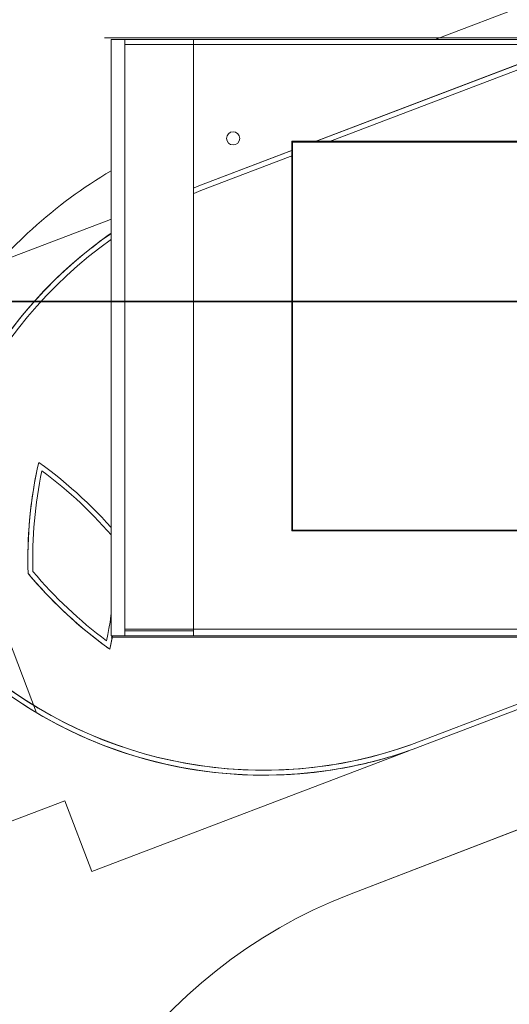
# Model space of a CAD drawing. Units: metres. Extents: x 1427 to 2010, y -338 to 88.
# Drawn here: x 1554 to 1569, y -216 to -186 of the extents above; entities that cross this region are included whole.
import ezdxf

# ---------------------------------------------------------------- set-up
doc = ezdxf.new("R2010")
doc.units = ezdxf.units.M
doc.header["$MEASUREMENT"] = 0
doc.linetypes.add('Linha de eixo - Traço e ponto', pattern=[1.5, 1.125, -0.1875, 0, -0.1875])
doc.linetypes.add('Wipeout_Contour', pattern=[1, 0, -1])
for name, color, linetype in [('00- viga terraço', 7, 'Continuous'), ('AiL - Interiores - Mobiliário - Decoração - Norte', 7, 'Continuous'), ('ARQ-ALV', 7, 'Continuous'), ('ARQ-COR', 7, 'Continuous'), ('ARQ-HTC', 7, 'Continuous'), ('ART-VIEWPORT', 1, 'Continuous'), ('EST-LAJ', 7, 'Continuous'), ('EST-PIL', 7, 'Continuous'), ('TOP-DVI', 7, 'Continuous')]:
    doc.layers.add(name, color=color, linetype=linetype)

msp = doc.modelspace()

# ---------------------------------------------------------------- linework, layer by layer
at = {"layer": 'ARQ-ALV', "color": 1, "linetype": 'Continuous', "lineweight": 0}
for centre, radius, start, end in [((1567.86215, -202.35521), 13.35, 167.944764, 181.812278), ((1567.86215, -202.35521), 13.35, 167.243721, 167.944764), ((1547.07299, -210.26428), 13.35, 39.845553, 54.41411), ((1567.86215, -202.35521), 13.2, 168.23726, 181.587727), ((1547.07299, -210.26428), 13.2, 40.070104, 53.420572), ((1543.97945, -202.13286), 13.35, 0.769939, 1.812278), ((1543.97945, -202.13286), 13.2, 348.23726, 1.587727), ((1543.97945, -202.13286), 13.35, 347.243721, 0.769939), ((1564.76862, -194.22378), 13.35, 219.845553, 220.887892), ((1564.76862, -194.22378), 13.2, 220.070104, 233.420572), ((1564.76862, -194.22378), 13.35, 220.887892, 233.713067), ((1564.76862, -194.22378), 13.35, 233.713067, 234.41411)]:
    msp.add_arc(centre, radius, start, end, dxfattribs=at)
at = {"layer": 'EST-LAJ', "color": 1, "linetype": 'Continuous', "lineweight": 0, "flags": 128}
for points in [[(1489.91125, -188.46694), (1544.41125, -188.46629), (1546.24877, -188.4662, -0.59545584), (1548.76251, -193.10384, 0.14537137), (1545.66587, -203.52954), (1545.66587, -226.96694), (1544.66587, -226.96694), (1544.66587, -228.13771, 0.41421356), (1549.51605, -232.9879), (1549.51933, -232.9879, 0.41401576), (1554.36624, -228.13771), (1554.36624, -226.96694), (1549.66624, -226.96694), (1549.66624, -203.52954, -0.20562126), (1554.36724, -192.58165, -0.09934662), (1559.39605, -189.4178), (1577.1801, -182.65205), (1574.3347, -175.17272), (1549.85238, -184.48667, -0.09113289), (1544.51878, -185.46694), (1492.91125, -185.46694, 0.41421356)], [(1559.76179, -191.15245), (1574.39138, -185.58679), (1576.05423, -189.95763), (1580.28454, -188.34824, -0.41421357), (1581.83281, -189.04313), (1582.08012, -189.69319), (1580.58122, -190.25292), (1580.6233, -190.35917), (1576.76573, -191.82784), (1580.79159, -202.40991), (1566.23245, -207.94878, -0.26946747), (1553.0326, -205.57964, 0.04225919), (1553.11588, -203.29614, 0.0411422), (1551.53756, -201.72285, -0.26894643)], [(1550.76109, -196.87559), (1544.68589, -199.18685), (1549.55732, -211.99151), (1555.63252, -209.68025), (1556.45035, -211.82993), (1566.08097, -208.16606, -0.22056411), (1554.77646, -207.00823), (1551.89833, -199.44298, -0.22121935), (1559.60644, -191.0502), (1549.94174, -194.72647)], [(1554.51883, -202.7774, 0.06365308), (1556.99995, -205.08059, 0.06365308), (1557.32278, -201.71066, 0.06365308), (1554.84166, -199.40747, 0.06365308)]]:
    msp.add_lwpolyline(points, format="xyb", close=True, dxfattribs=at)
at = {"layer": 'TOP-DVI', "color": 1, "linetype": 'Continuous', "lineweight": 0, "flags": 128}
msp.add_lwpolyline([(1549.66624, -203.52954), (1549.66624, -226.96694), (1554.36588, -226.96694, -0.00169571), (1554.36624, -226.86198, -0.30834477), (1564.27824, -212.52713), (1592.12149, -201.82404), (1590.93452, -198.71066), (1566.21391, -208.11632, -0.04679192), (1563.77077, -208.73895), (1563.7041, -208.74927, -0.06988579), (1559.94887, -208.79238, -0.19007166), (1551.27333, -204.01084, -0.22403889), (1555.81384, -193.42355, -0.03732577), (1557.41589, -192.20506, -0.04793925), (1559.70702, -191.0128), (1574.47824, -185.39325), (1577.7495, -184.14875), (1577.1801, -182.65205), (1559.39605, -189.4178, 0.09934662), (1554.36724, -192.58165, 0.20562126)], format="xyb", close=True, dxfattribs=at)

# ---------------------------------------------------------------- next in the draw order: wipeouts: each hides what was drawn before it
at = {"color": 254, "linetype": 'Wipeout_Contour', "lineweight": 0, "ltscale": 1255.671406}
msp.add_wipeout([(1559.5393, -186.72302), (1559.5393, -204.57302), (1600.01781, -204.47563), (1600.28494, -201.32425), (1603.35976, -201.32425), (1603.35976, -186.72303), (1599.16203, -186.72309), (1599.16185, -173.35809), (1597.61185, -173.35809), (1597.61185, -171.05809), (1593.46185, -171.05809), (1593.46185, -176.20803), (1595.46185, -176.20803), (1595.46185, -178.35803), (1595.50185, -178.35803), (1595.50185, -179.55803), (1594.77728, -179.55803), (1594.77728, -180.67803), (1597.26185, -180.67803), (1597.26185, -181.87803), (1595.85313, -181.87803), (1595.85313, -186.72302)], dxfattribs=at).dxf.layer = 'ARQ-HTC'

# ---------------------------------------------------------------- next in the draw order: linework, layer by layer
at = {"layer": 'EST-LAJ', "color": 1, "linetype": 'Continuous', "lineweight": 0, "flags": 128}
msp.add_lwpolyline([(1559.5393, -186.72302), (1595.85313, -186.72302), (1595.85313, -181.87803), (1597.26185, -181.87803), (1597.26185, -180.67803), (1594.77728, -180.67803), (1594.77728, -179.55803), (1595.50185, -179.55803), (1595.50185, -178.35803), (1595.46185, -178.35803), (1595.46185, -176.20803), (1593.46185, -176.20803), (1593.46185, -171.05809), (1597.61185, -171.05809), (1597.61185, -173.35809), (1599.16185, -173.35809), (1599.16203, -186.72309), (1603.35976, -186.72303), (1603.35976, -201.32425), (1600.28494, -201.32425), (1600.01781, -204.47563), (1559.5393, -204.57302)], close=True, dxfattribs=at)

# ---------------------------------------------------------------- next in the draw order: wipeouts: each hides what was drawn before it
at = {"color": 254, "linetype": 'Wipeout_Contour', "lineweight": 0, "ltscale": 126.95007}
msp.add_wipeout([(1574.33804, -185.44659), (1559.70702, -191.0128), (1559.76179, -191.15245), (1574.39138, -185.58679)], dxfattribs=at).dxf.layer = 'ARQ-HTC'
at = {"color": 254, "linetype": 'Wipeout_Contour', "lineweight": 0, "ltscale": 104.966174}
msp.add_wipeout([(1562.53949, -201.32425), (1562.53949, -201.47425), (1562.68949, -201.32425)], dxfattribs=at).dxf.layer = 'ARQ-HTC'
at = {"color": 254, "linetype": 'Wipeout_Contour', "lineweight": 0, "ltscale": 184.727053}
msp.add_wipeout([(1580.79159, -202.40991), (1566.16202, -207.97558), (1566.21391, -208.11632), (1580.84492, -202.5501)], dxfattribs=at).dxf.layer = 'ARQ-HTC'

# ---------------------------------------------------------------- next in the draw order: linework, layer by layer
at = {"layer": 'ARQ-ALV', "color": 1, "linetype": 'Continuous', "lineweight": 0, "flags": 128}
for points in [[(1574.47824, -185.39325), (1559.70702, -191.0128)], [(1559.76179, -191.15245), (1574.39138, -185.58679)], [(1580.79159, -202.40991), (1566.16202, -207.97558)], [(1566.21391, -208.11632), (1580.98512, -202.49677)]]:
    msp.add_lwpolyline(points, dxfattribs=at)
at = {"layer": 'ARQ-ALV', "color": 1, "linetype": 'Continuous', "lineweight": 0}
for centre, radius, start, end in [((1564.76471, -203.52954), 13.49996, 112.002367, 182.043133), ((1564.76471, -203.52954), 13.34996, 112.008942, 172.222129), ((1561.67302, -195.40297), 13.49996, 220.656241, 289.655463), ((1561.67302, -195.40297), 13.34996, 229.667328, 289.648889)]:
    msp.add_arc(centre, radius, start, end, dxfattribs=at)
at = {"layer": 'EST-LAJ', "color": 1, "linetype": 'Continuous', "lineweight": 0, "flags": 128}
msp.add_lwpolyline([(1549.51933, -232.9879), (1559.70248, -232.98446, -0.00336793), (1559.66459, -232.984), (1559.77212, -232.98397), (1559.86032, -232.98394), (1560.21259, -232.98383), (1564.36816, -232.9825, -0.41421356), (1559.36656, -227.9841), (1559.36624, -226.96694, -0.43917733), (1570.72332, -216.53088), (1598.79635, -218.90796), (1599.21762, -213.93041), (1599.1763, -213.92188), (1583.39102, -212.58526, -0.79701142), (1583.19992, -211.23399), (1583.83399, -210.99136), (1581.83434, -205.7655), (1564.27824, -212.52713, 0.30834477), (1554.36624, -226.86198), (1554.36624, -226.96694), (1554.36624, -228.13771, -0.41401576)], format="xyb", close=True, dxfattribs=at)
at = {"layer": 'EST-PIL', "color": 1, "linetype": 'Continuous', "lineweight": 0, "flags": 128}
msp.add_lwpolyline([(1560.54432, -189.57302, 0.41421356), (1560.74432, -189.77302, 0.41421356), (1560.94432, -189.57302, 0.41421356), (1560.74432, -189.37302, 0.41421356)], format="xyb", close=True, dxfattribs=at)

# ---------------------------------------------------------------- next in the draw order: wipeouts: each hides what was drawn before it
at = {"color": 254, "linetype": 'Wipeout_Contour', "lineweight": 0, "ltscale": 105.197149}
msp.add_wipeout([(1562.68949, -201.32425), (1562.53949, -201.47425), (1562.68949, -201.47425)], dxfattribs=at).dxf.layer = 'ARQ-HTC'

# ---------------------------------------------------------------- next in the draw order: linework, layer by layer
at = {"layer": 'ARQ-ALV', "color": 1, "linetype": 'Continuous', "lineweight": 0, "flags": 128}
msp.add_lwpolyline([(1562.53949, -201.47425), (1562.53949, -201.32425)], dxfattribs=at)

# ---------------------------------------------------------------- next in the draw order: wipeouts: each hides what was drawn before it
at = {"color": 254, "linetype": 'Wipeout_Contour', "lineweight": 0, "ltscale": 160.952687}
msp.add_wipeout([(1595.70313, -186.57302), (1557.45749, -186.57302), (1557.45749, -186.72302), (1595.70313, -186.72302)], dxfattribs=at).dxf.layer = 'ARQ-HTC'
at = {"color": 254, "linetype": 'Wipeout_Contour', "lineweight": 0, "ltscale": 83.031942}
msp.add_wipeout([(1562.68949, -189.67425), (1562.53949, -189.67425), (1562.68949, -189.82425)], dxfattribs=at).dxf.layer = 'ARQ-HTC'
at = {"color": 254, "linetype": 'Wipeout_Contour', "lineweight": 0, "ltscale": 163.699364}
msp.add_wipeout([(1562.68949, -201.47425), (1577.53949, -201.47425), (1577.53949, -201.32425), (1562.68949, -201.32425)], dxfattribs=at).dxf.layer = 'ARQ-HTC'

# ---------------------------------------------------------------- next in the draw order: linework, layer by layer
at = {"layer": 'AiL - Interiores - Mobiliário - Decoração - Norte', "color": 1, "linetype": 'Continuous', "lineweight": 0, "flags": 128}
for points in [[(1560.60299, -186.52303), (1560.54296, -186.52303), (1560.46823, -186.52303), (1560.39968, -186.52303), (1560.33718, -186.52303), (1560.28057, -186.52303), (1560.22971, -186.52303), (1560.18446, -186.52303), (1560.14467, -186.52303), (1560.11003, -186.52303), (1560.07992, -186.52303), (1560.05368, -186.52303), (1560.03066, -186.52303)], [(1560.03082, -186.52303), (1561.0043, -186.52303)], [(1560.54989, -186.52303), (1560.55382, -186.52303), (1560.5735, -186.52303), (1560.60987, -186.52303), (1560.66301, -186.52303), (1560.73108, -186.52303), (1560.81202, -186.52303), (1560.90378, -186.52303), (1561.0043, -186.52303)], [(1561.7214, -186.52303), (1561.60498, -186.52303), (1561.49024, -186.52303), (1561.37771, -186.52303), (1561.26833, -186.52303), (1561.16307, -186.52303), (1561.06289, -186.52303), (1560.96876, -186.52303), (1560.88166, -186.52303), (1560.80254, -186.52303), (1560.73239, -186.52303), (1560.67216, -186.52303), (1560.62283, -186.52303), (1560.60299, -186.52303)], [(1560.60299, -186.52303), (1560.62403, -186.52303), (1560.71158, -186.52303), (1560.80575, -186.52303), (1560.90669, -186.52303), (1561.01454, -186.52303), (1561.12946, -186.52303), (1561.25158, -186.52303), (1561.3809, -186.52303), (1561.5168, -186.52303), (1561.65844, -186.52303), (1561.80501, -186.52303), (1561.95571, -186.52303)], [(1561.0043, -186.52303), (1561.95571, -186.52303)], [(1561.60498, -186.52303), (1561.7214, -186.52303)], [(1561.95571, -186.52303), (1561.80501, -186.52303)], [(1561.95571, -186.52303), (1563.63192, -186.52303)], [(1562.71007, -186.52303), (1562.72509, -186.52303), (1562.76107, -186.52303), (1562.81442, -186.52303), (1562.88155, -186.52303), (1562.95887, -186.52303), (1563.04279, -186.52303), (1563.12974, -186.52303), (1563.21711, -186.52303), (1563.30376, -186.52303), (1563.32373, -186.52303)], [(1563.63192, -186.52303), (1563.52611, -186.52303), (1563.43086, -186.52303), (1563.34842, -186.52303), (1563.28106, -186.52303), (1563.23106, -186.52303), (1563.19994, -186.52303), (1563.18681, -186.52303), (1563.19031, -186.52303)], [(1563.32373, -186.52303), (1563.3432, -186.52303), (1563.40932, -186.52303), (1563.48386, -186.52303), (1563.56545, -186.52303), (1563.65274, -186.52303), (1563.74435, -186.52303), (1563.83936, -186.52303), (1563.93736, -186.52303), (1564.03801, -186.52303), (1564.14094, -186.52303), (1564.24581, -186.52303), (1564.35225, -186.52303)], [(1563.87075, -186.52303), (1563.85154, -186.52303), (1563.80652, -186.52303), (1563.7528, -186.52303), (1563.69138, -186.52303), (1563.62326, -186.52303), (1563.54945, -186.52303), (1563.47092, -186.52303), (1563.38869, -186.52303), (1563.32373, -186.52303)], [(1563.32373, -186.52303), (1563.3432, -186.52303)], [(1563.87075, -186.52303), (1563.63192, -186.52303)], [(1563.92546, -186.52303), (1563.91579, -186.52303), (1563.89704, -186.52303), (1563.87075, -186.52303)], [(1563.87075, -186.52303), (1563.89704, -186.52303)], [(1566.70777, -186.52303), (1563.87075, -186.52303)], [(1564.35225, -186.52303), (1564.24581, -186.52303)], [(1566.70777, -186.52303), (1566.68857, -186.52303), (1566.64354, -186.52303), (1566.58982, -186.52303), (1566.52841, -186.52303), (1566.46029, -186.52303), (1566.38647, -186.52303), (1566.30795, -186.52303), (1566.22572, -186.52303), (1566.14078, -186.52303), (1566.05413, -186.52303), (1565.96677, -186.52303), (1565.87982, -186.52303), (1565.79589, -186.52303), (1565.71857, -186.52303), (1565.65144, -186.52303), (1565.59809, -186.52303), (1565.56211, -186.52303), (1565.54709, -186.52303), (1565.5552, -186.52303)], [(1568.86763, -186.52303), (1568.70301, -186.52303), (1568.54004, -186.52303), (1568.37913, -186.52303), (1568.22069, -186.52303), (1568.0651, -186.52303), (1567.91278, -186.52303), (1567.76414, -186.52303), (1567.61982, -186.52303), (1567.4806, -186.52303), (1567.3473, -186.52303), (1567.22072, -186.52303), (1567.10167, -186.52303), (1566.99094, -186.52303), (1566.88934, -186.52303), (1566.79767, -186.52303), (1566.71675, -186.52303), (1566.64736, -186.52303), (1566.59032, -186.52303), (1566.54643, -186.52303), (1566.51583, -186.52303), (1566.49729, -186.52303), (1566.48936, -186.52303), (1566.49063, -186.52303)], [(1566.76248, -186.52303), (1566.75282, -186.52303), (1566.73406, -186.52303), (1566.70777, -186.52303)], [(1566.70777, -186.52303), (1566.73406, -186.52303)], [(1568.86763, -186.52303), (1566.70777, -186.52303)], [(1570.03582, -186.52303), (1568.86763, -186.52303)], [(1569.27962, -186.52303), (1569.27218, -186.52303), (1569.2028, -186.52303), (1569.14576, -186.52303), (1569.10186, -186.52303), (1569.07127, -186.52303), (1569.05272, -186.52303), (1569.0448, -186.52303), (1569.04607, -186.52303)]]:
    msp.add_lwpolyline(points, dxfattribs=at)
at = {"layer": 'ARQ-ALV', "color": 1, "linetype": 'Continuous', "lineweight": 0, "flags": 128}
for points in [[(1595.70313, -186.57302), (1557.45749, -186.57302)], [(1557.45749, -186.57302), (1557.45749, -186.72302)], [(1557.45749, -186.72302), (1595.70313, -186.72302)], [(1577.53949, -201.32425), (1562.68949, -201.32425)], [(1562.53949, -201.47425), (1577.53949, -201.47425)]]:
    msp.add_lwpolyline(points, dxfattribs=at)

# ---------------------------------------------------------------- next in the draw order: wipeouts: each hides what was drawn before it
at = {"color": 254, "linetype": 'Wipeout_Contour', "lineweight": 0, "ltscale": 84.331038}
msp.add_wipeout([(1562.68949, -189.82425), (1562.53949, -189.67425), (1562.53949, -189.82425)], dxfattribs=at).dxf.layer = 'ARQ-HTC'

# ---------------------------------------------------------------- next in the draw order: linework, layer by layer
at = {"layer": 'ARQ-ALV', "color": 1, "linetype": 'Continuous', "lineweight": 0, "flags": 128}
msp.add_lwpolyline([(1562.53949, -189.67425), (1562.68949, -189.67425)], dxfattribs=at)

# ---------------------------------------------------------------- next in the draw order: wipeouts: each hides what was drawn before it
at = {"color": 254, "linetype": 'Wipeout_Contour', "lineweight": 0, "ltscale": 115.709579}
msp.add_wipeout([(1559.54082, -204.67493), (1559.54082, -186.57302), (1557.45749, -186.57302), (1557.45749, -204.67493)], dxfattribs=at).dxf.layer = 'ARQ-HTC'
at = {"color": 254, "linetype": 'Wipeout_Contour', "lineweight": 0, "ltscale": 125.982744}
msp.add_wipeout([(1562.68949, -201.32425), (1562.68949, -189.82425), (1562.53949, -189.82425), (1562.53949, -201.32425)], dxfattribs=at).dxf.layer = 'ARQ-HTC'

# ---------------------------------------------------------------- next in the draw order: linework, layer by layer
at = {"layer": 'AiL - Interiores - Mobiliário - Decoração - Norte', "color": 1, "linetype": 'Continuous', "lineweight": 0, "flags": 128}
for points in [[(1557.76779, -186.52303), (1557.77799, -186.52303), (1557.7939, -186.52303), (1557.81694, -186.52303), (1557.84851, -186.52303), (1557.88988, -186.52303), (1557.9412, -186.52303), (1558.00218, -186.52303), (1558.07254, -186.52303), (1558.152, -186.52303), (1558.24025, -186.52303), (1558.33701, -186.52303), (1558.442, -186.52303), (1558.55493, -186.52303), (1558.6755, -186.52303), (1558.80342, -186.52303), (1558.93839, -186.52303), (1559.07988, -186.52303), (1559.22726, -186.52303), (1559.37991, -186.52303), (1559.53721, -186.52303), (1559.69855, -186.52303), (1559.86329, -186.52303), (1560.03082, -186.52303)], [(1560.03082, -186.52303), (1558.85588, -186.52303)]]:
    msp.add_lwpolyline(points, dxfattribs=at)
at = {"layer": 'ARQ-ALV', "color": 1, "linetype": 'Continuous', "lineweight": 0, "flags": 128}
for points in [[(1559.54082, -204.67493), (1559.54082, -186.57302)], [(1562.53949, -189.67425), (1562.53949, -201.32425)], [(1562.68949, -201.32425), (1562.68949, -189.82425)]]:
    msp.add_lwpolyline(points, dxfattribs=at)

# ---------------------------------------------------------------- next in the draw order: wipeouts: each hides what was drawn before it
at = {"color": 254, "linetype": 'Wipeout_Contour', "lineweight": 0, "ltscale": 112.026526}
msp.add_wipeout([(1557.45749, -204.67493), (1557.45749, -186.57302), (1557.04082, -186.57302), (1557.04082, -204.67493)], dxfattribs=at).dxf.layer = 'ARQ-HTC'

# ---------------------------------------------------------------- next in the draw order: linework, layer by layer
at = {"layer": 'AiL - Interiores - Mobiliário - Decoração - Norte', "color": 1, "linetype": 'Continuous', "lineweight": 0, "flags": 128}
for points in [[(1556.83828, -186.52303), (1558.85588, -186.52303)], [(1558.85588, -186.52303), (1558.64569, -186.52303), (1558.44131, -186.52303), (1558.24438, -186.52303), (1558.05655, -186.52303), (1557.87946, -186.52303), (1557.71477, -186.52303), (1557.56412, -186.52303), (1557.42915, -186.52303), (1557.31152, -186.52303), (1557.21192, -186.52303), (1557.12851, -186.52303), (1557.05895, -186.52303), (1557.00095, -186.52303), (1556.9522, -186.52303), (1556.91037, -186.52303), (1556.87317, -186.52303), (1556.83828, -186.52303)]]:
    msp.add_lwpolyline(points, dxfattribs=at)
at = {"layer": 'ARQ-ALV', "color": 1, "linetype": 'Continuous', "lineweight": 0}
msp.add_line((1557.45749, -204.67493), (1557.45749, -186.57302), dxfattribs=at)
at = {"layer": 'ARQ-ALV', "color": 1, "linetype": 'Continuous', "lineweight": 0, "flags": 128}
for points in [[(1557.45749, -186.57302), (1557.04082, -186.57302)], [(1557.04082, -186.57302), (1557.04082, -204.67493)], [(1559.54082, -186.57302), (1557.45749, -186.57302)], [(1557.45749, -204.67493), (1557.04082, -204.67493)], [(1559.54082, -204.67493), (1557.45749, -204.67493)]]:
    msp.add_lwpolyline(points, dxfattribs=at)

# ---------------------------------------------------------------- next in the draw order: wipeouts: each hides what was drawn before it
at = {"color": 254, "linetype": 'Wipeout_Contour', "lineweight": 0, "ltscale": 139.262632}
msp.add_wipeout([(1562.68949, -189.82425), (1577.53949, -189.82425), (1577.53949, -189.67425), (1562.68949, -189.67425)], dxfattribs=at).dxf.layer = 'ARQ-HTC'

# ---------------------------------------------------------------- next in the draw order: linework, layer by layer
at = {"layer": 'ARQ-ALV', "color": 1, "linetype": 'Continuous', "lineweight": 0, "flags": 128}
for points in [[(1577.68949, -189.67425), (1562.68949, -189.67425)], [(1562.68949, -189.82425), (1577.53949, -189.82425)]]:
    msp.add_lwpolyline(points, dxfattribs=at)

# ---------------------------------------------------------------- next in the draw order: wipeouts: each hides what was drawn before it
at = {"color": 254, "linetype": 'Wipeout_Contour', "lineweight": 0, "ltscale": 195.898298}
msp.add_wipeout([(1595.04662, -204.52487), (1557.45749, -204.52487), (1557.45749, -204.67487), (1595.04662, -204.67487)], dxfattribs=at).dxf.layer = 'ARQ-HTC'

# ---------------------------------------------------------------- next in the draw order: linework, layer by layer
at = {"layer": 'AiL - Interiores - Mobiliário - Decoração - Norte', "color": 1, "linetype": 'Continuous', "lineweight": 0, "flags": 128}
for points in [[(1557.04082, -204.71493), (1559.05843, -204.71493)], [(1559.05843, -204.71493), (1558.84824, -204.71493), (1558.64385, -204.71493), (1558.44692, -204.71493), (1558.25909, -204.71493), (1558.08201, -204.71493), (1557.91732, -204.71493), (1557.76667, -204.71493), (1557.6317, -204.71493), (1557.51406, -204.71493), (1557.41447, -204.71493), (1557.33106, -204.71493), (1557.2615, -204.71493), (1557.2035, -204.71493), (1557.15475, -204.71493), (1557.11292, -204.71493), (1557.07572, -204.71493), (1557.04082, -204.71493)], [(1557.97034, -204.71493), (1557.98054, -204.71493), (1557.99645, -204.71493), (1558.01948, -204.71493), (1558.05106, -204.71493), (1558.09242, -204.71493), (1558.14374, -204.71493), (1558.20473, -204.71493), (1558.27509, -204.71493), (1558.35455, -204.71493), (1558.4428, -204.71493), (1558.53956, -204.71493), (1558.64455, -204.71493), (1558.75747, -204.71493), (1558.87804, -204.71493), (1559.00597, -204.71493), (1559.14094, -204.71493), (1559.28243, -204.71493), (1559.4298, -204.71493), (1559.58246, -204.71493), (1559.73976, -204.71493), (1559.9011, -204.71493), (1560.06584, -204.71493), (1560.23337, -204.71493)], [(1560.23337, -204.71493), (1559.05843, -204.71493)], [(1560.80554, -204.71493), (1560.74551, -204.71493), (1560.67078, -204.71493), (1560.60223, -204.71493), (1560.53973, -204.71493), (1560.48312, -204.71493), (1560.43226, -204.71493), (1560.38701, -204.71493), (1560.34722, -204.71493), (1560.31258, -204.71493), (1560.28247, -204.71493), (1560.25623, -204.71493), (1560.23321, -204.71493)], [(1560.23337, -204.71493), (1561.20685, -204.71493)], [(1560.75244, -204.71493), (1560.75637, -204.71493), (1560.77605, -204.71493), (1560.81242, -204.71493), (1560.86556, -204.71493), (1560.93363, -204.71493), (1561.01457, -204.71493), (1561.10633, -204.71493), (1561.20685, -204.71493)], [(1561.92395, -204.71493), (1561.80753, -204.71493), (1561.69278, -204.71493), (1561.58026, -204.71493), (1561.47088, -204.71493), (1561.36561, -204.71493), (1561.26543, -204.71493), (1561.17131, -204.71493), (1561.0842, -204.71493), (1561.00509, -204.71493), (1560.93494, -204.71493), (1560.87471, -204.71493), (1560.82537, -204.71493), (1560.80554, -204.71493)], [(1560.80554, -204.71493), (1560.82658, -204.71493), (1560.91412, -204.71493), (1561.00829, -204.71493), (1561.10923, -204.71493), (1561.21709, -204.71493), (1561.332, -204.71493), (1561.45413, -204.71493), (1561.58345, -204.71493), (1561.71934, -204.71493), (1561.86099, -204.71493), (1562.00756, -204.71493), (1562.15826, -204.71493)], [(1561.20685, -204.71493), (1562.15826, -204.71493)], [(1561.80753, -204.71493), (1561.92395, -204.71493)], [(1562.15826, -204.71493), (1562.00756, -204.71493)], [(1562.15826, -204.71493), (1563.83446, -204.71493)], [(1562.91262, -204.71493), (1562.92764, -204.71493), (1562.96362, -204.71493), (1563.01697, -204.71493), (1563.0841, -204.71493), (1563.16142, -204.71493), (1563.24534, -204.71493), (1563.33229, -204.71493), (1563.41966, -204.71493), (1563.50631, -204.71493), (1563.52628, -204.71493)], [(1563.83446, -204.71493), (1563.72866, -204.71493), (1563.63341, -204.71493), (1563.55096, -204.71493), (1563.48361, -204.71493), (1563.43361, -204.71493), (1563.40249, -204.71493), (1563.38936, -204.71493), (1563.39286, -204.71493)], [(1563.52628, -204.71493), (1563.54575, -204.71493), (1563.61187, -204.71493), (1563.68641, -204.71493), (1563.768, -204.71493), (1563.85529, -204.71493), (1563.9469, -204.71493), (1564.04191, -204.71493), (1564.13991, -204.71493), (1564.24056, -204.71493), (1564.34349, -204.71493), (1564.44836, -204.71493), (1564.5548, -204.71493)], [(1564.0733, -204.71493), (1564.05409, -204.71493), (1564.00907, -204.71493), (1563.95535, -204.71493), (1563.89393, -204.71493), (1563.82581, -204.71493), (1563.752, -204.71493), (1563.67347, -204.71493), (1563.59124, -204.71493), (1563.52628, -204.71493)], [(1563.52628, -204.71493), (1563.54575, -204.71493)], [(1564.0733, -204.71493), (1563.83446, -204.71493)], [(1564.12801, -204.71493), (1564.11834, -204.71493), (1564.09959, -204.71493), (1564.0733, -204.71493)], [(1564.0733, -204.71493), (1564.09959, -204.71493)], [(1566.91032, -204.71493), (1564.0733, -204.71493)], [(1564.5548, -204.71493), (1564.44836, -204.71493)], [(1566.91032, -204.71493), (1566.89112, -204.71493), (1566.84609, -204.71493), (1566.79237, -204.71493), (1566.73095, -204.71493), (1566.66284, -204.71493), (1566.58902, -204.71493), (1566.5105, -204.71493), (1566.42827, -204.71493), (1566.34333, -204.71493), (1566.25668, -204.71493), (1566.16932, -204.71493), (1566.08237, -204.71493), (1565.99844, -204.71493), (1565.92112, -204.71493), (1565.85399, -204.71493), (1565.80064, -204.71493), (1565.76466, -204.71493), (1565.74964, -204.71493), (1565.75775, -204.71493)], [(1569.07018, -204.71493), (1568.90556, -204.71493), (1568.74259, -204.71493), (1568.58168, -204.71493), (1568.42323, -204.71493), (1568.26765, -204.71493), (1568.11533, -204.71493), (1567.96669, -204.71493), (1567.82237, -204.71493), (1567.68315, -204.71493), (1567.54985, -204.71493), (1567.42327, -204.71493), (1567.30422, -204.71493), (1567.19349, -204.71493), (1567.09189, -204.71493), (1567.00022, -204.71493), (1566.91929, -204.71493), (1566.84991, -204.71493), (1566.79287, -204.71493), (1566.74898, -204.71493), (1566.71838, -204.71493), (1566.69983, -204.71493), (1566.69191, -204.71493), (1566.69318, -204.71493)], [(1566.96503, -204.71493), (1566.95536, -204.71493), (1566.93661, -204.71493), (1566.91032, -204.71493)], [(1566.91032, -204.71493), (1566.93661, -204.71493)], [(1569.07018, -204.71493), (1566.91032, -204.71493)], [(1570.23837, -204.71493), (1569.07018, -204.71493)]]:
    msp.add_lwpolyline(points, dxfattribs=at)
at = {"layer": 'ARQ-ALV', "color": 1, "linetype": 'Continuous', "lineweight": 0, "flags": 128}
for points in [[(1595.04662, -204.52487), (1557.45749, -204.52487)], [(1557.45749, -204.52487), (1557.45749, -204.67487)], [(1557.45749, -204.67487), (1595.04662, -204.67487)]]:
    msp.add_lwpolyline(points, dxfattribs=at)

# ---------------------------------------------------------------- next in the draw order: wipeouts: each hides what was drawn before it
at = {"color": 254, "linetype": 'Wipeout_Contour', "lineweight": 0, "ltscale": 196.666512}
msp.add_wipeout([(1577.53949, -199.12425), (1577.53949, -189.67425), (1562.53949, -189.67425), (1562.53949, -201.47425), (1577.53949, -201.47425)], dxfattribs=at).dxf.layer = 'ARQ-HTC'

# ---------------------------------------------------------------- next in the draw order: linework, layer by layer
at = {"layer": 'ARQ-COR', "color": 1, "linetype": 'Continuous', "lineweight": 0}
for p, q in [((1562.52653, -189.66129), (1562.52653, -201.48721)), ((1577.53949, -189.66129), (1562.52653, -189.66129)), ((1562.55249, -201.46125), (1562.55249, -189.68725)), ((1562.55249, -189.68725), (1577.53949, -189.68725)), ((1562.52653, -201.48721), (1577.53949, -201.48721)), ((1577.53949, -201.46125), (1562.55249, -201.46125))]:
    msp.add_line(p, q, dxfattribs=at)
at = {"layer": 'ARQ-COR', "color": 1, "linetype": 'Linha de eixo - Traço e ponto', "lineweight": 0}
for p, q in [((1562.53949, -201.47425), (1562.53949, -189.67425)), ((1562.53949, -189.67425), (1577.53949, -189.67425)), ((1577.53949, -201.47425), (1562.53949, -201.47425))]:
    msp.add_line(p, q, dxfattribs=at)
at = {"layer": 'ART-VIEWPORT'}
msp.add_lwpolyline([(1553.13288, -194.52572), (1631.63288, -194.52572), (1631.63288, -139.52572), (1553.13288, -139.52572)], close=True, dxfattribs=at)
at = {"layer": 'EST-LAJ', "color": 1, "linetype": 'Continuous', "lineweight": 0, "flags": 128}
msp.add_lwpolyline([(1577.53949, -199.12425), (1577.53949, -201.47425), (1562.53949, -201.47425), (1562.53949, -189.67425), (1577.53949, -189.67425)], close=True, dxfattribs=at)

# ---------------------------------------------------------------- next in the draw order: wipeouts: each hides what was drawn before it
at = {"color": 254, "linetype": 'Wipeout_Contour', "lineweight": 0, "ltscale": 207.22512}
msp.add_wipeout([(1559.5393, -204.47493), (1559.5393, -204.67493), (1600.00957, -204.67493), (1600.00957, -204.47493)], dxfattribs=at).dxf.layer = 'ARQ-HTC'

# ---------------------------------------------------------------- next in the draw order: linework, layer by layer
at = {"layer": '00- viga terraço', "color": 1, "linetype": 'Continuous', "lineweight": 0}
for p, q in [((1559.5393, -204.47493), (1600.00957, -204.47493)), ((1559.5393, -204.67493), (1559.5393, -204.47493)), ((1559.5393, -204.67493), (1600.00957, -204.67493))]:
    msp.add_line(p, q, dxfattribs=at)
at = {"layer": 'ARQ-HTC', "color": 2, "linetype": 'Continuous', "lineweight": 0, "flags": 128}
msp.add_lwpolyline([(1559.5393, -204.47493), (1557.45749, -204.47493), (1557.45749, -186.72302), (1595.70313, -186.72302), (1595.70313, -189.67425), (1562.53949, -189.67425), (1562.53949, -201.47425), (1600.27183, -201.47425), (1600.00957, -204.47493)], close=True, dxfattribs=at)
at = {"layer": 'ART-VIEWPORT'}
msp.add_lwpolyline([(1553.13288, -249.52572), (1631.63288, -249.52572), (1631.63288, -194.52572), (1553.13288, -194.52572)], close=True, dxfattribs=at)

doc.saveas('drawing.dxf')
